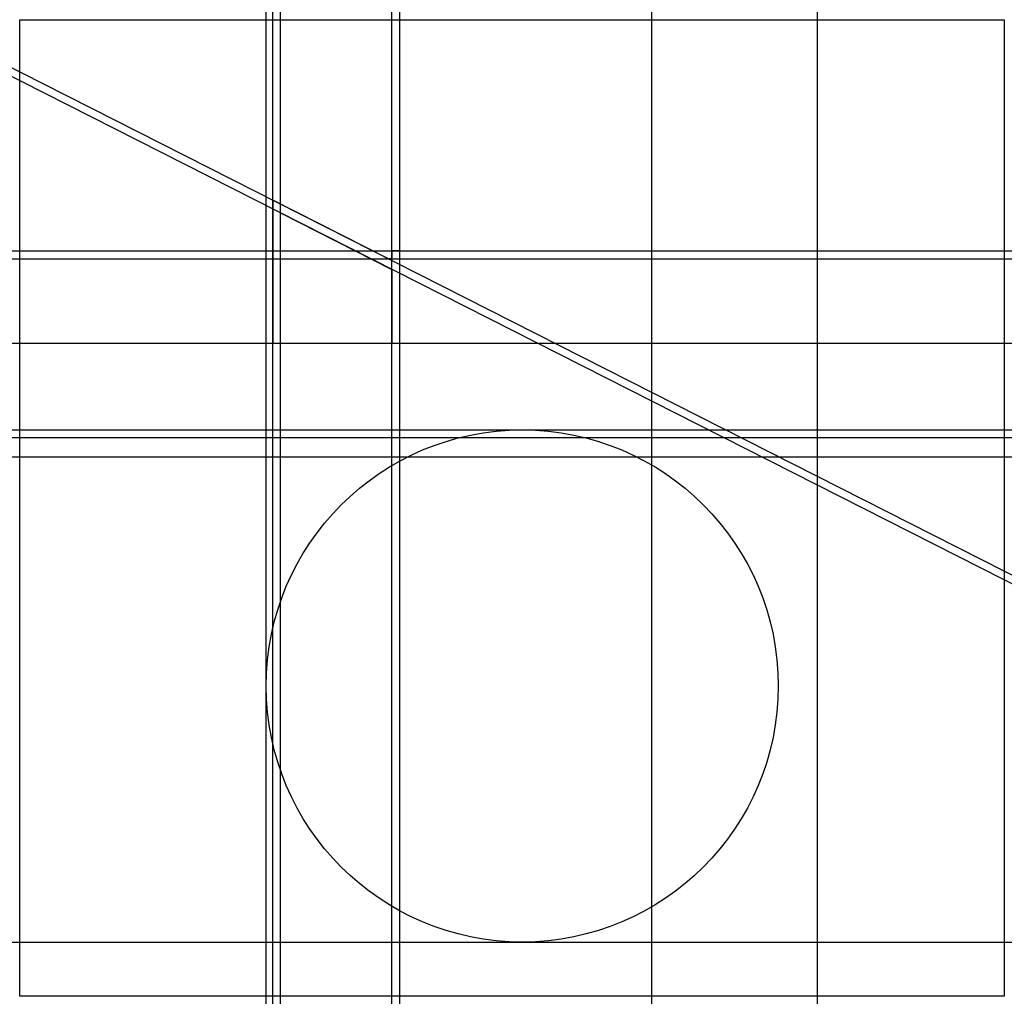
# Model space of a CAD drawing. Units: metres. Extents: x 0 to 30.8, y 0 to 30.5.
import ezdxf

# ---------------------------------------------------------------- set-up
doc = ezdxf.new("R2010")
doc.units = ezdxf.units.M
doc.header["$MEASUREMENT"] = 0
for name, color, linetype in [('0_aux', 1, 'Continuous'), ('0_caminho', 134, 'Continuous'), ('0_image', 140, 'Continuous')]:
    doc.layers.add(name, color=color, linetype=linetype)
picture_1 = doc.add_image_def('image1.jpg', size_in_pixel=(957, 949))

msp = doc.modelspace()

# ---------------------------------------------------------------- linework, layer by layer
at = {"layer": '0_aux'}
for p, direction in [((7.705, 9.569), (0, 1)), ((7.911, 9.554), (0, 1)), ((8.151, 9.554), (0, 1)), ((11.637, 8.938), (0, 1)), ((11.877, 8.938), (0, 1)), ((19.755, 14.63), (0, 1)), ((24.941, 17.217), (0, 1)), ((7.817, 24.922), (0.891957, -0.452121)), ((7.709, 24.708), (0.891957, -0.452121)), ((12.501, 23.299), (1, 0)), ((12.722, 23.041), (1, 0)), ((18.694, 20.411), (1, 0)), ((18.526, 17.703), (1, 0)), ((18.526, 17.463), (1, 0)), ((18.548, 16.863), (1, 0)), ((20.181, 1.696), (1, 0))]:
    msp.add_xline(p, direction, dxfattribs=at)
msp.add_circle((15.708, 9.699), 8.003, dxfattribs=at)
at = {"layer": '0_caminho'}
msp.add_lwpolyline([(8.151, 20.411), (8.151, 24.484), (11.637, 22.717), (11.637, 20.411), (11.877, 20.411), (11.877, 23.299), (11.637, 23.299), (11.637, 23.041), (11.529, 23.041), (7.911, 24.875), (7.911, 20.411)], close=True, dxfattribs=at)

# ---------------------------------------------------------------- referenced raster images: frames only (the image files are external)
at = {"layer": '0_image'}
image = msp.add_image(picture_1, insert=(0, 0), size_in_units=(30.776, 30.519), dxfattribs=at)
image.dxf.flags = 7

doc.saveas('drawing.dxf')
